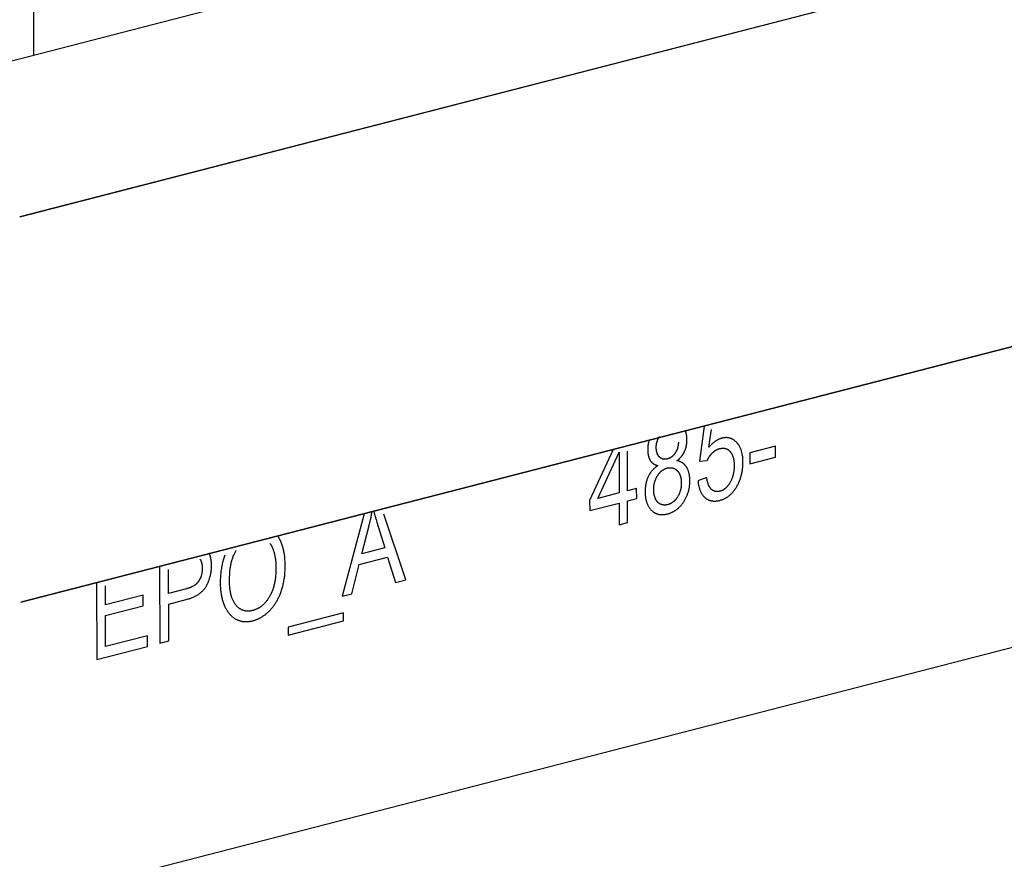
# Model space of a CAD drawing. Units: millimetres. Extents: x 1336 to 4720, y -716 to 1677.
# Drawn here: x 4174 to 4194, y 990 to 1007 of the extents above; entities that cross this region are included whole.
import ezdxf

# ---------------------------------------------------------------- set-up
doc = ezdxf.new("R2010")
doc.units = ezdxf.units.MM
doc.header["$LTSCALE"] = 23.1
doc.layers.get('0').update_dxf_attribs({"linetype": 'CONTINUOUS'})

msp = doc.modelspace()

# ---------------------------------------------------------------- linework, layer by layer
at = {"linetype": 'Continuous'}
for p, q in [((4164.679, 1003.359), (4271.027, 1030.779)), ((4113.586, 973.231), (4331.112, 1029.315)), ((4219.259, 1014.251), (4174.231, 1002.641)), ((4219.259, 1014.248), (4174.231, 1002.639)), ((4174.514, 1005.895), (4174.512, 1006.804)), ((4219.279, 1006.515), (4174.251, 994.905)), ((4219.28, 1006.513), (4174.252, 994.903)), ((4187.968, 998.442), (4187.873, 997.736)), ((4188.065, 998.017), (4188.115, 998.372)), ((4186.143, 997.971), (4185.67, 996.948)), ((4186.429, 997.144), (4186.427, 997.936)), ((4189.399, 998.04), (4188.884, 997.907)), ((4189.399, 997.815), (4189.399, 998.04)), ((4185.835, 996.991), (4186.259, 997.921)), ((4186.259, 997.921), (4186.262, 997.101)), ((4187.873, 997.736), (4188.03, 997.749)), ((4188.884, 997.907), (4188.885, 997.683)), ((4188.885, 997.683), (4189.399, 997.815)), ((4188.02, 997.41), (4187.844, 997.345)), ((4186.613, 997.191), (4186.429, 997.144)), ((4186.614, 996.987), (4186.613, 997.191)), ((4185.67, 996.948), (4185.671, 996.744)), ((4186.262, 997.101), (4185.835, 996.991)), ((4186.43, 996.939), (4186.614, 996.987)), ((4185.671, 996.744), (4186.262, 996.896)), ((4186.262, 996.896), (4186.263, 996.461)), ((4186.431, 996.504), (4186.43, 996.939)), ((4181.143, 996.682), (4180.703, 995.027)), ((4181.281, 996.609), (4181.285, 996.632)), ((4181.285, 996.632), (4181.289, 996.655)), ((4181.289, 996.655), (4181.294, 996.678)), ((4181.294, 996.678), (4181.298, 996.7)), ((4181.298, 996.7), (4181.302, 996.723)), ((4181.343, 996.703), (4181.349, 996.683)), ((4181.349, 996.683), (4181.354, 996.663)), ((4181.354, 996.663), (4181.363, 996.631)), ((4181.363, 996.631), (4181.372, 996.599)), ((4181.372, 996.599), (4181.382, 996.566)), ((4181.382, 996.566), (4181.397, 996.515)), ((4181.98, 995.356), (4181.536, 996.675)), ((4181.095, 995.875), (4181.243, 996.447)), ((4181.397, 996.515), (4181.557, 995.995)), ((4186.263, 996.461), (4186.431, 996.504)), ((4181.557, 995.995), (4181.095, 995.875)), ((4181.043, 995.666), (4181.614, 995.813)), ((4181.614, 995.813), (4181.774, 995.303)), ((4177.037, 995.624), (4177.041, 994.083)), ((4177.219, 995.083), (4177.218, 995.562)), ((4180.895, 995.077), (4181.043, 995.666)), ((4175.77, 995.297), (4175.774, 993.756)), ((4175.952, 994.85), (4175.951, 995.235)), ((4177.574, 995.175), (4177.219, 995.083)), ((4181.774, 995.303), (4181.98, 995.356)), ((4176.706, 995.044), (4175.952, 994.85)), ((4176.707, 994.831), (4176.706, 995.044)), ((4180.703, 995.027), (4180.895, 995.077)), ((4175.953, 994.636), (4176.707, 994.831)), ((4177.22, 994.869), (4177.573, 994.96)), ((4177.222, 994.13), (4177.22, 994.869)), ((4175.954, 994.018), (4175.953, 994.636)), ((4180.729, 994.69), (4179.619, 994.404)), ((4180.729, 994.529), (4180.729, 994.69)), ((4179.619, 994.243), (4180.729, 994.529)), ((4179.619, 994.404), (4179.619, 994.243)), ((4176.791, 994.233), (4175.954, 994.018)), ((4176.792, 994.019), (4176.791, 994.233)), ((4175.774, 993.756), (4176.792, 994.019)), ((4177.041, 994.083), (4177.222, 994.13))]:
    msp.add_line(p, q, dxfattribs=at)
for points in [[(4187.623, 998.163), (4187.623, 998.172), (4187.623, 998.182), (4187.623, 998.192), (4187.622, 998.201), (4187.622, 998.211), (4187.621, 998.22), (4187.62, 998.229), (4187.619, 998.239), (4187.618, 998.247), (4187.616, 998.256), (4187.615, 998.265), (4187.613, 998.274), (4187.612, 998.282), (4187.61, 998.29), (4187.608, 998.299), (4187.606, 998.307), (4187.603, 998.315), (4187.601, 998.322), (4187.599, 998.33), (4187.596, 998.338), (4187.593, 998.345)], [(4186.862, 998.157), (4186.86, 998.148), (4186.857, 998.139), (4186.855, 998.13), (4186.853, 998.122), (4186.851, 998.113), (4186.849, 998.104), (4186.847, 998.095), (4186.845, 998.085), (4186.844, 998.076), (4186.842, 998.067), (4186.841, 998.058), (4186.84, 998.048), (4186.839, 998.039), (4186.838, 998.029), (4186.837, 998.02), (4186.837, 998.01), (4186.836, 998), (4186.836, 997.99), (4186.836, 997.98), (4186.835, 997.97), (4186.835, 997.966)], [(4187.007, 998.018), (4187.007, 998.023), (4187.007, 998.031), (4187.007, 998.039), (4187.008, 998.047), (4187.008, 998.055), (4187.009, 998.062), (4187.01, 998.07), (4187.011, 998.077), (4187.012, 998.085), (4187.013, 998.092), (4187.015, 998.1), (4187.016, 998.107), (4187.018, 998.114), (4187.02, 998.121), (4187.022, 998.128), (4187.024, 998.135), (4187.027, 998.142), (4187.029, 998.149), (4187.032, 998.156), (4187.034, 998.163), (4187.037, 998.17), (4187.04, 998.177), (4187.043, 998.184), (4187.045, 998.187), (4187.046, 998.19), (4187.05, 998.197), (4187.053, 998.204), (4187.057, 998.21), (4187.061, 998.217), (4187.065, 998.224), (4187.069, 998.23)], [(4187.574, 997.929), (4187.577, 997.937), (4187.581, 997.945), (4187.584, 997.953), (4187.588, 997.962), (4187.591, 997.97), (4187.594, 997.978), (4187.597, 997.987), (4187.599, 997.995), (4187.602, 998.004), (4187.604, 998.013), (4187.607, 998.022), (4187.609, 998.031), (4187.611, 998.04), (4187.613, 998.049), (4187.614, 998.058), (4187.616, 998.067), (4187.617, 998.077), (4187.619, 998.086), (4187.62, 998.096), (4187.621, 998.106), (4187.622, 998.116), (4187.622, 998.126), (4187.623, 998.136), (4187.623, 998.146), (4187.623, 998.156), (4187.623, 998.163)], [(4188.322, 998.198), (4188.314, 998.196), (4188.305, 998.193), (4188.296, 998.19), (4188.288, 998.187), (4188.279, 998.184), (4188.271, 998.18), (4188.262, 998.177), (4188.254, 998.173), (4188.245, 998.169), (4188.237, 998.164), (4188.228, 998.159), (4188.22, 998.155), (4188.212, 998.149), (4188.203, 998.144), (4188.195, 998.138), (4188.186, 998.132), (4188.178, 998.126), (4188.169, 998.12), (4188.161, 998.113), (4188.152, 998.106), (4188.144, 998.099), (4188.135, 998.091), (4188.127, 998.083), (4188.118, 998.075), (4188.11, 998.066), (4188.101, 998.058), (4188.092, 998.048), (4188.084, 998.039), (4188.075, 998.029), (4188.066, 998.019), (4188.065, 998.017)], [(4188.624, 998.11), (4188.623, 998.111), (4188.615, 998.119), (4188.608, 998.127), (4188.6, 998.134), (4188.592, 998.141), (4188.584, 998.148), (4188.576, 998.154), (4188.568, 998.16), (4188.56, 998.165), (4188.552, 998.17), (4188.543, 998.175), (4188.535, 998.18), (4188.527, 998.184), (4188.518, 998.188), (4188.51, 998.191), (4188.501, 998.194), (4188.493, 998.197), (4188.484, 998.2), (4188.475, 998.202), (4188.466, 998.204), (4188.458, 998.206), (4188.449, 998.207), (4188.439, 998.208), (4188.435, 998.209), (4188.43, 998.209), (4188.421, 998.21), (4188.412, 998.21), (4188.402, 998.21), (4188.393, 998.209), (4188.383, 998.209), (4188.373, 998.208), (4188.363, 998.206), (4188.353, 998.205), (4188.343, 998.203), (4188.333, 998.201), (4188.322, 998.198)], [(4186.835, 997.966), (4186.836, 997.96), (4186.836, 997.949), (4186.836, 997.939), (4186.837, 997.929), (4186.837, 997.919), (4186.838, 997.909), (4186.839, 997.899), (4186.84, 997.89), (4186.842, 997.881), (4186.843, 997.872), (4186.845, 997.863), (4186.847, 997.854), (4186.849, 997.846), (4186.851, 997.838), (4186.853, 997.83), (4186.855, 997.822), (4186.858, 997.814), (4186.86, 997.807), (4186.863, 997.799), (4186.866, 997.792), (4186.869, 997.785), (4186.872, 997.778), (4186.875, 997.772), (4186.879, 997.765), (4186.882, 997.759), (4186.886, 997.753)], [(4187.069, 997.823), (4187.065, 997.827), (4187.061, 997.832), (4187.057, 997.836), (4187.054, 997.841), (4187.05, 997.846), (4187.047, 997.851), (4187.044, 997.856), (4187.041, 997.862), (4187.038, 997.867), (4187.035, 997.873), (4187.032, 997.879), (4187.029, 997.885), (4187.027, 997.891), (4187.025, 997.897), (4187.022, 997.904), (4187.02, 997.91), (4187.019, 997.917), (4187.017, 997.924), (4187.015, 997.931), (4187.014, 997.939), (4187.012, 997.946), (4187.011, 997.954), (4187.01, 997.962), (4187.009, 997.97), (4187.008, 997.978), (4187.008, 997.987), (4187.007, 997.996), (4187.007, 998.005), (4187.007, 998.014), (4187.007, 998.018)], [(4187.451, 998.12), (4187.451, 998.117), (4187.451, 998.109), (4187.451, 998.101), (4187.45, 998.093), (4187.45, 998.085), (4187.449, 998.077), (4187.448, 998.069), (4187.447, 998.061), (4187.446, 998.054), (4187.445, 998.046), (4187.443, 998.038), (4187.442, 998.031), (4187.44, 998.023), (4187.438, 998.016), (4187.436, 998.009), (4187.434, 998.002), (4187.432, 997.994), (4187.43, 997.987), (4187.427, 997.98), (4187.424, 997.973), (4187.422, 997.966), (4187.419, 997.959), (4187.415, 997.952), (4187.412, 997.945), (4187.409, 997.938), (4187.405, 997.931), (4187.402, 997.925), (4187.398, 997.918), (4187.394, 997.911), (4187.389, 997.904)], [(4188.132, 997.902), (4188.136, 997.906), (4188.141, 997.911), (4188.146, 997.915), (4188.151, 997.92), (4188.156, 997.924), (4188.161, 997.928), (4188.166, 997.932), (4188.171, 997.936), (4188.176, 997.94), (4188.181, 997.944), (4188.186, 997.947), (4188.191, 997.95), (4188.196, 997.954), (4188.201, 997.957), (4188.207, 997.96), (4188.212, 997.963), (4188.217, 997.966), (4188.223, 997.969), (4188.228, 997.971), (4188.233, 997.974), (4188.239, 997.976), (4188.244, 997.978), (4188.25, 997.98), (4188.256, 997.982), (4188.261, 997.984), (4188.267, 997.986), (4188.272, 997.988), (4188.278, 997.989)], [(4188.278, 997.989), (4188.286, 997.991), (4188.293, 997.993), (4188.301, 997.994), (4188.308, 997.995), (4188.315, 997.996), (4188.322, 997.997), (4188.329, 997.998), (4188.336, 997.998), (4188.343, 997.998), (4188.35, 997.998), (4188.356, 997.998), (4188.363, 997.998), (4188.369, 997.997), (4188.376, 997.996), (4188.382, 997.995), (4188.385, 997.994), (4188.388, 997.994), (4188.394, 997.992), (4188.4, 997.991), (4188.406, 997.989), (4188.412, 997.987), (4188.418, 997.984), (4188.423, 997.982), (4188.429, 997.979), (4188.434, 997.976), (4188.44, 997.973), (4188.445, 997.97), (4188.451, 997.966), (4188.456, 997.962), (4188.461, 997.958), (4188.467, 997.954), (4188.472, 997.95), (4188.477, 997.945), (4188.482, 997.94), (4188.487, 997.935), (4188.488, 997.933)], [(4188.488, 997.933), (4188.494, 997.927), (4188.499, 997.921), (4188.504, 997.914), (4188.508, 997.907), (4188.513, 997.9), (4188.517, 997.893), (4188.522, 997.886), (4188.526, 997.878), (4188.53, 997.87), (4188.534, 997.862), (4188.537, 997.854), (4188.541, 997.845), (4188.544, 997.836), (4188.547, 997.827), (4188.55, 997.817), (4188.552, 997.808), (4188.555, 997.798), (4188.557, 997.787), (4188.56, 997.776), (4188.562, 997.765), (4188.563, 997.754), (4188.565, 997.742), (4188.566, 997.73), (4188.568, 997.718), (4188.569, 997.705), (4188.569, 997.692), (4188.57, 997.679), (4188.57, 997.665), (4188.57, 997.653)], [(4188.748, 997.718), (4188.748, 997.722), (4188.748, 997.74), (4188.747, 997.759), (4188.746, 997.776), (4188.745, 997.794), (4188.744, 997.811), (4188.742, 997.827), (4188.74, 997.843), (4188.737, 997.859), (4188.734, 997.874), (4188.731, 997.889), (4188.728, 997.904), (4188.725, 997.918), (4188.721, 997.932), (4188.717, 997.945), (4188.712, 997.959), (4188.708, 997.971), (4188.703, 997.984), (4188.698, 997.996), (4188.692, 998.008), (4188.687, 998.02), (4188.681, 998.031), (4188.675, 998.042), (4188.668, 998.052), (4188.661, 998.063), (4188.655, 998.073), (4188.647, 998.083), (4188.64, 998.092), (4188.636, 998.097), (4188.632, 998.101), (4188.624, 998.11)], [(4186.886, 997.753), (4186.89, 997.747), (4186.894, 997.742), (4186.897, 997.736), (4186.901, 997.731), (4186.906, 997.726), (4186.91, 997.721), (4186.914, 997.716), (4186.919, 997.712), (4186.923, 997.707), (4186.928, 997.703), (4186.933, 997.699), (4186.938, 997.695), (4186.943, 997.691), (4186.949, 997.687), (4186.954, 997.683), (4186.96, 997.68), (4186.965, 997.676), (4186.971, 997.673), (4186.977, 997.67), (4186.983, 997.667), (4186.99, 997.664), (4186.996, 997.662), (4187.003, 997.659), (4187.01, 997.657), (4187.017, 997.654), (4187.024, 997.652), (4187.031, 997.65), (4187.039, 997.649), (4187.041, 997.648)], [(4187.232, 997.783), (4187.226, 997.781), (4187.22, 997.78), (4187.214, 997.779), (4187.208, 997.778), (4187.202, 997.777), (4187.197, 997.776), (4187.191, 997.776), (4187.186, 997.776), (4187.181, 997.775), (4187.175, 997.775), (4187.17, 997.776), (4187.165, 997.776), (4187.16, 997.776), (4187.155, 997.777), (4187.15, 997.778), (4187.145, 997.779), (4187.141, 997.78), (4187.138, 997.78), (4187.136, 997.781), (4187.131, 997.782), (4187.127, 997.784), (4187.122, 997.786), (4187.118, 997.788), (4187.114, 997.79), (4187.109, 997.792), (4187.105, 997.794), (4187.101, 997.796), (4187.097, 997.799), (4187.093, 997.802), (4187.089, 997.805), (4187.085, 997.808), (4187.081, 997.811), (4187.077, 997.815), (4187.073, 997.819), (4187.069, 997.823)], [(4187.389, 997.904), (4187.386, 997.898), (4187.382, 997.893), (4187.378, 997.887), (4187.375, 997.882), (4187.371, 997.877), (4187.367, 997.872), (4187.363, 997.867), (4187.359, 997.862), (4187.355, 997.858), (4187.351, 997.853), (4187.346, 997.849), (4187.342, 997.845), (4187.338, 997.841), (4187.334, 997.837), (4187.331, 997.835), (4187.329, 997.833), (4187.325, 997.829), (4187.32, 997.826), (4187.316, 997.822), (4187.311, 997.819), (4187.306, 997.816), (4187.301, 997.813), (4187.297, 997.81), (4187.292, 997.807), (4187.287, 997.804), (4187.282, 997.802), (4187.277, 997.799), (4187.271, 997.797), (4187.266, 997.794), (4187.261, 997.792), (4187.255, 997.79), (4187.249, 997.788), (4187.244, 997.786), (4187.238, 997.785), (4187.232, 997.783), (4187.232, 997.783)], [(4187.423, 997.747), (4187.43, 997.751), (4187.437, 997.757), (4187.444, 997.763), (4187.451, 997.769), (4187.457, 997.774), (4187.464, 997.78), (4187.47, 997.786), (4187.477, 997.793), (4187.483, 997.799), (4187.489, 997.805), (4187.495, 997.811), (4187.5, 997.818), (4187.506, 997.824), (4187.511, 997.831), (4187.517, 997.837), (4187.522, 997.844), (4187.527, 997.851), (4187.532, 997.857), (4187.536, 997.864), (4187.541, 997.871), (4187.546, 997.878), (4187.55, 997.885), (4187.554, 997.892), (4187.558, 997.9), (4187.562, 997.907), (4187.566, 997.914), (4187.57, 997.922), (4187.574, 997.929)], [(4187.614, 997.619), (4187.61, 997.627), (4187.605, 997.633), (4187.6, 997.64), (4187.595, 997.647), (4187.59, 997.653), (4187.585, 997.659), (4187.579, 997.665), (4187.574, 997.671), (4187.568, 997.676), (4187.562, 997.681), (4187.556, 997.687), (4187.55, 997.692), (4187.544, 997.696), (4187.538, 997.701), (4187.531, 997.705), (4187.524, 997.709), (4187.517, 997.713), (4187.51, 997.717), (4187.503, 997.721), (4187.496, 997.724), (4187.489, 997.727), (4187.481, 997.73), (4187.473, 997.733), (4187.465, 997.736), (4187.457, 997.739), (4187.449, 997.741), (4187.44, 997.743), (4187.431, 997.745), (4187.423, 997.747)], [(4188.03, 997.749), (4188.033, 997.756), (4188.036, 997.763), (4188.039, 997.77), (4188.042, 997.776), (4188.046, 997.783), (4188.049, 997.789), (4188.053, 997.796), (4188.054, 997.799), (4188.056, 997.802), (4188.06, 997.809), (4188.064, 997.815), (4188.067, 997.821), (4188.071, 997.827), (4188.075, 997.833), (4188.079, 997.839), (4188.084, 997.845), (4188.088, 997.851), (4188.092, 997.857), (4188.097, 997.863), (4188.102, 997.868), (4188.106, 997.874), (4188.111, 997.88), (4188.116, 997.885), (4188.121, 997.891), (4188.126, 997.896), (4188.131, 997.901), (4188.132, 997.902)], [(4187.041, 997.648), (4187.04, 997.647), (4187.032, 997.642), (4187.023, 997.637), (4187.015, 997.631), (4187.007, 997.625), (4187, 997.62), (4186.992, 997.614), (4186.985, 997.608), (4186.977, 997.602), (4186.97, 997.595), (4186.963, 997.589), (4186.956, 997.583), (4186.949, 997.576), (4186.943, 997.569), (4186.936, 997.563), (4186.93, 997.556), (4186.924, 997.548), (4186.917, 997.541), (4186.911, 997.534), (4186.906, 997.526), (4186.9, 997.519), (4186.894, 997.511), (4186.889, 997.503), (4186.883, 997.495), (4186.878, 997.487), (4186.873, 997.479), (4186.868, 997.47), (4186.863, 997.462), (4186.858, 997.453), (4186.854, 997.444), (4186.849, 997.435)], [(4187.031, 997.444), (4187.032, 997.445), (4187.037, 997.453), (4187.042, 997.46), (4187.046, 997.467), (4187.051, 997.474), (4187.056, 997.481), (4187.061, 997.487), (4187.067, 997.493), (4187.072, 997.499), (4187.077, 997.505), (4187.082, 997.511), (4187.087, 997.517), (4187.093, 997.522), (4187.098, 997.527), (4187.104, 997.532), (4187.109, 997.537), (4187.115, 997.542), (4187.12, 997.546), (4187.126, 997.55), (4187.132, 997.555), (4187.135, 997.557), (4187.138, 997.559), (4187.143, 997.563), (4187.149, 997.566), (4187.155, 997.57), (4187.162, 997.573), (4187.168, 997.577), (4187.174, 997.58), (4187.18, 997.583), (4187.187, 997.585), (4187.193, 997.588), (4187.2, 997.591), (4187.207, 997.593), (4187.213, 997.595), (4187.22, 997.597), (4187.227, 997.599)], [(4187.227, 997.599), (4187.234, 997.601), (4187.241, 997.602), (4187.248, 997.604), (4187.255, 997.605), (4187.262, 997.606), (4187.269, 997.606), (4187.275, 997.607), (4187.282, 997.607), (4187.288, 997.607), (4187.294, 997.607), (4187.301, 997.607), (4187.307, 997.607), (4187.313, 997.606), (4187.319, 997.605), (4187.325, 997.604), (4187.331, 997.603), (4187.337, 997.601), (4187.343, 997.599), (4187.348, 997.598), (4187.354, 997.596), (4187.36, 997.593), (4187.366, 997.591), (4187.371, 997.588), (4187.377, 997.585), (4187.382, 997.582), (4187.388, 997.579), (4187.393, 997.575), (4187.398, 997.572), (4187.404, 997.568), (4187.409, 997.563), (4187.414, 997.559), (4187.419, 997.554), (4187.424, 997.549), (4187.428, 997.545)], [(4187.428, 997.545), (4187.434, 997.54), (4187.439, 997.534), (4187.444, 997.528), (4187.448, 997.522), (4187.453, 997.515), (4187.457, 997.509), (4187.462, 997.502), (4187.466, 997.495), (4187.47, 997.488), (4187.473, 997.481), (4187.477, 997.474), (4187.48, 997.466), (4187.483, 997.458), (4187.486, 997.451), (4187.489, 997.442), (4187.492, 997.434), (4187.494, 997.426), (4187.497, 997.417), (4187.499, 997.408), (4187.501, 997.399), (4187.503, 997.389), (4187.504, 997.38), (4187.506, 997.37), (4187.507, 997.36), (4187.508, 997.35), (4187.509, 997.339), (4187.509, 997.329), (4187.51, 997.318), (4187.51, 997.306), (4187.51, 997.3)], [(4187.681, 997.346), (4187.681, 997.355), (4187.681, 997.368), (4187.681, 997.382), (4187.68, 997.394), (4187.679, 997.407), (4187.678, 997.419), (4187.676, 997.431), (4187.675, 997.443), (4187.673, 997.455), (4187.671, 997.466), (4187.669, 997.477), (4187.667, 997.488), (4187.664, 997.499), (4187.661, 997.509), (4187.659, 997.52), (4187.655, 997.53), (4187.652, 997.54), (4187.649, 997.549), (4187.645, 997.559), (4187.641, 997.568), (4187.637, 997.577), (4187.633, 997.586), (4187.629, 997.594), (4187.624, 997.603), (4187.619, 997.611), (4187.614, 997.619)], [(4188.57, 997.653), (4188.57, 997.65), (4188.57, 997.634), (4188.57, 997.619), (4188.569, 997.605), (4188.569, 997.59), (4188.567, 997.576), (4188.566, 997.562), (4188.565, 997.548), (4188.563, 997.535), (4188.561, 997.521), (4188.559, 997.508), (4188.556, 997.496), (4188.554, 997.483), (4188.551, 997.471), (4188.548, 997.458), (4188.545, 997.447), (4188.542, 997.435), (4188.538, 997.423), (4188.535, 997.412), (4188.531, 997.401), (4188.527, 997.39), (4188.522, 997.379), (4188.518, 997.368), (4188.513, 997.358), (4188.509, 997.348), (4188.504, 997.338), (4188.499, 997.328), (4188.493, 997.318), (4188.488, 997.308)], [(4188.642, 997.263), (4188.649, 997.279), (4188.657, 997.294), (4188.664, 997.309), (4188.671, 997.325), (4188.677, 997.341), (4188.683, 997.356), (4188.689, 997.372), (4188.695, 997.388), (4188.7, 997.405), (4188.706, 997.421), (4188.71, 997.437), (4188.715, 997.454), (4188.719, 997.471), (4188.723, 997.488), (4188.727, 997.505), (4188.73, 997.522), (4188.733, 997.539), (4188.736, 997.557), (4188.739, 997.574), (4188.741, 997.592), (4188.743, 997.61), (4188.745, 997.629), (4188.746, 997.647), (4188.747, 997.666), (4188.748, 997.684), (4188.748, 997.703), (4188.748, 997.718)], [(4186.849, 997.435), (4186.844, 997.425), (4186.84, 997.415), (4186.835, 997.404), (4186.831, 997.394), (4186.827, 997.383), (4186.823, 997.373), (4186.819, 997.362), (4186.816, 997.351), (4186.812, 997.34), (4186.809, 997.328), (4186.806, 997.317), (4186.803, 997.305), (4186.8, 997.293), (4186.798, 997.281), (4186.795, 997.269), (4186.793, 997.257), (4186.791, 997.244), (4186.79, 997.231), (4186.788, 997.218), (4186.787, 997.205), (4186.785, 997.192), (4186.784, 997.178), (4186.784, 997.164), (4186.783, 997.15), (4186.783, 997.136), (4186.783, 997.122), (4186.783, 997.121)], [(4186.955, 997.164), (4186.955, 997.167), (4186.955, 997.179), (4186.955, 997.19), (4186.956, 997.201), (4186.957, 997.212), (4186.958, 997.222), (4186.959, 997.233), (4186.96, 997.243), (4186.961, 997.254), (4186.963, 997.264), (4186.965, 997.274), (4186.967, 997.284), (4186.969, 997.293), (4186.971, 997.303), (4186.974, 997.313), (4186.976, 997.322), (4186.979, 997.331), (4186.982, 997.341), (4186.985, 997.35), (4186.989, 997.359), (4186.992, 997.368), (4186.996, 997.377), (4187, 997.385), (4187.004, 997.394), (4187.008, 997.403), (4187.012, 997.411), (4187.017, 997.42), (4187.019, 997.424), (4187.021, 997.428), (4187.026, 997.436), (4187.031, 997.444)], [(4187.559, 996.923), (4187.567, 996.935), (4187.575, 996.948), (4187.582, 996.961), (4187.589, 996.974), (4187.596, 996.987), (4187.603, 997), (4187.609, 997.014), (4187.615, 997.027), (4187.621, 997.04), (4187.624, 997.047), (4187.627, 997.054), (4187.632, 997.068), (4187.637, 997.081), (4187.642, 997.095), (4187.647, 997.109), (4187.651, 997.123), (4187.655, 997.137), (4187.658, 997.152), (4187.662, 997.166), (4187.665, 997.181), (4187.668, 997.195), (4187.671, 997.21), (4187.673, 997.225), (4187.675, 997.241), (4187.677, 997.256), (4187.678, 997.271), (4187.679, 997.287), (4187.68, 997.303), (4187.681, 997.319), (4187.681, 997.335), (4187.681, 997.346)], [(4187.844, 997.345), (4187.845, 997.331), (4187.847, 997.315), (4187.849, 997.299), (4187.851, 997.284), (4187.854, 997.269), (4187.856, 997.254), (4187.859, 997.24), (4187.862, 997.226), (4187.866, 997.213), (4187.869, 997.2), (4187.873, 997.187), (4187.877, 997.174), (4187.881, 997.162), (4187.886, 997.151), (4187.89, 997.139), (4187.895, 997.128), (4187.901, 997.117), (4187.906, 997.107), (4187.911, 997.097), (4187.917, 997.087), (4187.923, 997.077), (4187.929, 997.068), (4187.936, 997.059), (4187.942, 997.05), (4187.949, 997.042), (4187.956, 997.034), (4187.964, 997.026), (4187.967, 997.022), (4187.971, 997.018), (4187.979, 997.011)], [(4188.111, 997.175), (4188.106, 997.18), (4188.102, 997.185), (4188.097, 997.19), (4188.093, 997.195), (4188.089, 997.201), (4188.084, 997.207), (4188.08, 997.213), (4188.076, 997.219), (4188.072, 997.226), (4188.069, 997.233), (4188.065, 997.24), (4188.061, 997.248), (4188.058, 997.256), (4188.054, 997.264), (4188.051, 997.273), (4188.048, 997.282), (4188.045, 997.291), (4188.042, 997.301), (4188.039, 997.311), (4188.036, 997.321), (4188.033, 997.332), (4188.031, 997.343), (4188.029, 997.355), (4188.026, 997.367), (4188.024, 997.38), (4188.022, 997.393), (4188.021, 997.406), (4188.02, 997.41)], [(4186.989, 996.988), (4186.986, 996.995), (4186.983, 997.002), (4186.98, 997.01), (4186.978, 997.017), (4186.975, 997.025), (4186.973, 997.033), (4186.971, 997.04), (4186.969, 997.048), (4186.967, 997.056), (4186.965, 997.064), (4186.964, 997.072), (4186.962, 997.08), (4186.961, 997.088), (4186.96, 997.092), (4186.96, 997.096), (4186.958, 997.104), (4186.958, 997.113), (4186.957, 997.121), (4186.956, 997.129), (4186.956, 997.138), (4186.955, 997.147), (4186.955, 997.155), (4186.955, 997.164)], [(4187.51, 997.3), (4187.51, 997.296), (4187.51, 997.284), (4187.51, 997.273), (4187.509, 997.262), (4187.508, 997.251), (4187.508, 997.24), (4187.506, 997.229), (4187.505, 997.219), (4187.504, 997.209), (4187.502, 997.199), (4187.5, 997.188), (4187.498, 997.179), (4187.496, 997.169), (4187.494, 997.159), (4187.491, 997.149), (4187.488, 997.14), (4187.486, 997.131), (4187.483, 997.121), (4187.479, 997.112), (4187.476, 997.103), (4187.472, 997.094), (4187.469, 997.086), (4187.465, 997.077), (4187.461, 997.068), (4187.457, 997.06), (4187.452, 997.051), (4187.448, 997.043), (4187.443, 997.034), (4187.438, 997.026), (4187.433, 997.018)], [(4188.283, 997.134), (4188.277, 997.133), (4188.271, 997.131), (4188.265, 997.13), (4188.259, 997.129), (4188.253, 997.129), (4188.248, 997.128), (4188.242, 997.127), (4188.236, 997.127), (4188.231, 997.127), (4188.225, 997.127), (4188.22, 997.127), (4188.214, 997.128), (4188.209, 997.128), (4188.204, 997.129), (4188.198, 997.13), (4188.193, 997.131), (4188.188, 997.132), (4188.183, 997.133), (4188.178, 997.135), (4188.173, 997.137), (4188.168, 997.139), (4188.163, 997.141), (4188.158, 997.143), (4188.153, 997.145), (4188.148, 997.148), (4188.144, 997.151), (4188.139, 997.154), (4188.134, 997.157), (4188.129, 997.16), (4188.125, 997.164), (4188.12, 997.167), (4188.116, 997.171), (4188.111, 997.175), (4188.111, 997.175)], [(4188.488, 997.308), (4188.483, 997.301), (4188.478, 997.292), (4188.473, 997.284), (4188.468, 997.276), (4188.463, 997.269), (4188.457, 997.261), (4188.452, 997.254), (4188.447, 997.247), (4188.441, 997.241), (4188.436, 997.234), (4188.43, 997.228), (4188.425, 997.222), (4188.419, 997.216), (4188.414, 997.21), (4188.408, 997.205), (4188.402, 997.2), (4188.396, 997.195), (4188.391, 997.19), (4188.385, 997.185), (4188.379, 997.181), (4188.373, 997.176), (4188.367, 997.172), (4188.364, 997.17), (4188.361, 997.168), (4188.355, 997.164), (4188.349, 997.161), (4188.342, 997.157), (4188.336, 997.154), (4188.33, 997.151), (4188.323, 997.148), (4188.317, 997.145), (4188.31, 997.143), (4188.304, 997.14), (4188.297, 997.138), (4188.29, 997.136), (4188.283, 997.134)], [(4188.284, 996.951), (4188.296, 996.954), (4188.309, 996.958), (4188.321, 996.962), (4188.333, 996.966), (4188.345, 996.971), (4188.357, 996.976), (4188.368, 996.981), (4188.379, 996.986), (4188.391, 996.992), (4188.402, 996.998), (4188.412, 997.004), (4188.423, 997.011), (4188.433, 997.017), (4188.444, 997.024), (4188.454, 997.032), (4188.459, 997.036), (4188.464, 997.039), (4188.474, 997.047), (4188.484, 997.056), (4188.493, 997.064), (4188.503, 997.073), (4188.512, 997.082), (4188.522, 997.091), (4188.531, 997.101), (4188.54, 997.111), (4188.549, 997.122), (4188.558, 997.132), (4188.566, 997.143), (4188.575, 997.155), (4188.583, 997.167), (4188.592, 997.179), (4188.6, 997.191), (4188.608, 997.204), (4188.616, 997.217), (4188.624, 997.231), (4188.632, 997.245), (4188.64, 997.26), (4188.642, 997.263)], [(4186.783, 997.121), (4186.783, 997.11), (4186.783, 997.094), (4186.784, 997.078), (4186.785, 997.062), (4186.786, 997.046), (4186.788, 997.031), (4186.79, 997.016), (4186.792, 997.002), (4186.794, 996.988), (4186.797, 996.974), (4186.8, 996.96), (4186.803, 996.947), (4186.807, 996.934), (4186.811, 996.922), (4186.815, 996.909), (4186.819, 996.897), (4186.823, 996.885), (4186.828, 996.874), (4186.833, 996.862), (4186.839, 996.851), (4186.844, 996.841), (4186.85, 996.83), (4186.856, 996.82), (4186.863, 996.81), (4186.87, 996.8), (4186.877, 996.79), (4186.884, 996.781), (4186.891, 996.772), (4186.899, 996.763), (4186.907, 996.754)], [(4187.091, 996.875), (4187.086, 996.877), (4187.081, 996.88), (4187.077, 996.882), (4187.072, 996.885), (4187.068, 996.888), (4187.063, 996.891), (4187.059, 996.894), (4187.055, 996.897), (4187.051, 996.901), (4187.047, 996.904), (4187.043, 996.908), (4187.039, 996.911), (4187.035, 996.915), (4187.031, 996.919), (4187.027, 996.924), (4187.024, 996.928), (4187.02, 996.932), (4187.017, 996.937), (4187.014, 996.942), (4187.01, 996.947), (4187.007, 996.952), (4187.004, 996.957), (4187.001, 996.962), (4186.998, 996.968), (4186.995, 996.973), (4186.993, 996.979), (4186.99, 996.985), (4186.989, 996.988)], [(4187.433, 997.018), (4187.428, 997.01), (4187.423, 997.003), (4187.419, 996.996), (4187.414, 996.989), (4187.409, 996.983), (4187.404, 996.976), (4187.399, 996.97), (4187.393, 996.964), (4187.388, 996.958), (4187.383, 996.953), (4187.378, 996.947), (4187.372, 996.942), (4187.367, 996.937), (4187.361, 996.932), (4187.356, 996.927), (4187.35, 996.922), (4187.345, 996.918), (4187.339, 996.913), (4187.333, 996.909), (4187.327, 996.905), (4187.321, 996.901), (4187.315, 996.897), (4187.309, 996.894), (4187.303, 996.89), (4187.296, 996.887), (4187.29, 996.884), (4187.283, 996.881), (4187.277, 996.878), (4187.27, 996.875), (4187.263, 996.873), (4187.256, 996.87), (4187.249, 996.868), (4187.242, 996.866), (4187.235, 996.864), (4187.235, 996.864)], [(4187.979, 997.011), (4187.986, 997.004), (4187.994, 996.998), (4188.001, 996.992), (4188.009, 996.987), (4188.017, 996.981), (4188.024, 996.976), (4188.032, 996.972), (4188.04, 996.967), (4188.048, 996.963), (4188.057, 996.959), (4188.065, 996.956), (4188.074, 996.953), (4188.082, 996.95), (4188.091, 996.947), (4188.1, 996.945), (4188.109, 996.943), (4188.118, 996.941), (4188.127, 996.939), (4188.137, 996.938), (4188.146, 996.937), (4188.156, 996.936), (4188.166, 996.936), (4188.176, 996.936), (4188.186, 996.936), (4188.196, 996.936), (4188.207, 996.937), (4188.217, 996.938), (4188.228, 996.94), (4188.239, 996.941), (4188.25, 996.943), (4188.262, 996.946), (4188.274, 996.948), (4188.284, 996.951)], [(4186.907, 996.754), (4186.915, 996.747), (4186.922, 996.74), (4186.93, 996.733), (4186.938, 996.727), (4186.946, 996.72), (4186.954, 996.715), (4186.962, 996.709), (4186.97, 996.704), (4186.979, 996.699), (4186.987, 996.695), (4186.996, 996.691), (4187.004, 996.687), (4187.013, 996.683), (4187.018, 996.682), (4187.022, 996.68), (4187.031, 996.677), (4187.041, 996.675), (4187.05, 996.672), (4187.06, 996.67), (4187.069, 996.669), (4187.079, 996.667), (4187.089, 996.666), (4187.099, 996.665), (4187.11, 996.665), (4187.12, 996.665), (4187.131, 996.665), (4187.142, 996.665), (4187.153, 996.666), (4187.164, 996.667), (4187.176, 996.668), (4187.187, 996.67), (4187.199, 996.672), (4187.211, 996.675), (4187.224, 996.677), (4187.234, 996.68)], [(4187.235, 996.864), (4187.229, 996.863), (4187.224, 996.861), (4187.218, 996.86), (4187.213, 996.859), (4187.207, 996.858), (4187.202, 996.858), (4187.196, 996.857), (4187.191, 996.857), (4187.186, 996.856), (4187.18, 996.856), (4187.175, 996.856), (4187.17, 996.856), (4187.165, 996.856), (4187.159, 996.857), (4187.154, 996.857), (4187.149, 996.858), (4187.144, 996.859), (4187.139, 996.86), (4187.134, 996.861), (4187.129, 996.862), (4187.124, 996.863), (4187.119, 996.865), (4187.113, 996.866), (4187.108, 996.868), (4187.103, 996.87), (4187.098, 996.872), (4187.093, 996.874), (4187.091, 996.875)], [(4187.234, 996.68), (4187.243, 996.682), (4187.255, 996.686), (4187.267, 996.69), (4187.279, 996.694), (4187.291, 996.698), (4187.302, 996.702), (4187.313, 996.707), (4187.324, 996.712), (4187.335, 996.717), (4187.346, 996.723), (4187.356, 996.728), (4187.367, 996.734), (4187.377, 996.74), (4187.387, 996.746), (4187.397, 996.753), (4187.406, 996.759), (4187.416, 996.766), (4187.425, 996.774), (4187.434, 996.781), (4187.444, 996.789), (4187.448, 996.793), (4187.453, 996.797), (4187.461, 996.805), (4187.47, 996.813), (4187.479, 996.822), (4187.487, 996.831), (4187.496, 996.84), (4187.504, 996.849), (4187.512, 996.859), (4187.52, 996.869), (4187.528, 996.879), (4187.536, 996.889), (4187.544, 996.9), (4187.551, 996.911), (4187.559, 996.923)], [(4181.243, 996.447), (4181.247, 996.464), (4181.251, 996.48), (4181.255, 996.496), (4181.259, 996.512), (4181.263, 996.528), (4181.267, 996.545), (4181.27, 996.561), (4181.274, 996.577), (4181.277, 996.593), (4181.281, 996.609)], [(4181.336, 996.732), (4181.338, 996.722), (4181.343, 996.703)], [(4179.477, 996.106), (4179.476, 996.109), (4179.472, 996.119), (4179.468, 996.128), (4179.464, 996.137), (4179.46, 996.146), (4179.455, 996.155), (4179.451, 996.164), (4179.447, 996.172), (4179.442, 996.181), (4179.437, 996.189), (4179.433, 996.197), (4179.428, 996.205), (4179.423, 996.213), (4179.418, 996.22), (4179.413, 996.228), (4179.408, 996.235)], [(4179.251, 996.086), (4179.256, 996.08), (4179.26, 996.074), (4179.264, 996.068), (4179.268, 996.062), (4179.272, 996.055), (4179.276, 996.049), (4179.28, 996.042), (4179.283, 996.035), (4179.287, 996.028), (4179.291, 996.021), (4179.294, 996.014), (4179.298, 996.006), (4179.301, 995.999), (4179.305, 995.991), (4179.308, 995.983), (4179.311, 995.975), (4179.315, 995.966), (4179.315, 995.965)], [(4179.315, 995.965), (4179.32, 995.951), (4179.325, 995.936), (4179.33, 995.921), (4179.334, 995.906), (4179.338, 995.89), (4179.342, 995.874), (4179.346, 995.858), (4179.35, 995.841), (4179.353, 995.824), (4179.356, 995.807), (4179.359, 995.789), (4179.362, 995.771), (4179.364, 995.752), (4179.366, 995.733), (4179.368, 995.713), (4179.369, 995.693), (4179.37, 995.673), (4179.371, 995.652), (4179.372, 995.631), (4179.373, 995.61), (4179.373, 995.593)], [(4179.559, 995.639), (4179.559, 995.657), (4179.558, 995.683), (4179.557, 995.708), (4179.556, 995.732), (4179.554, 995.756), (4179.553, 995.78), (4179.55, 995.803), (4179.548, 995.826), (4179.545, 995.848), (4179.542, 995.871), (4179.538, 995.892), (4179.534, 995.913), (4179.53, 995.934), (4179.525, 995.955), (4179.52, 995.975), (4179.515, 995.995), (4179.51, 996.014), (4179.504, 996.033), (4179.498, 996.052), (4179.491, 996.07), (4179.485, 996.089), (4179.477, 996.106)], [(4177.848, 995.772), (4177.852, 995.766), (4177.855, 995.761), (4177.858, 995.755), (4177.861, 995.749), (4177.864, 995.743), (4177.866, 995.737), (4177.869, 995.731), (4177.871, 995.724), (4177.874, 995.718), (4177.876, 995.711), (4177.878, 995.704), (4177.88, 995.697), (4177.882, 995.69), (4177.883, 995.683), (4177.885, 995.675), (4177.886, 995.668), (4177.887, 995.66), (4177.889, 995.652), (4177.89, 995.644), (4177.89, 995.636), (4177.891, 995.628), (4177.892, 995.619), (4177.892, 995.61), (4177.893, 995.602), (4177.893, 995.592), (4177.893, 995.588)], [(4178.066, 995.781), (4178.066, 995.781), (4178.064, 995.789), (4178.063, 995.796), (4178.061, 995.803), (4178.059, 995.81), (4178.058, 995.816), (4178.056, 995.823), (4178.054, 995.83), (4178.052, 995.836), (4178.05, 995.843), (4178.048, 995.849), (4178.046, 995.856), (4178.043, 995.862), (4178.041, 995.869), (4178.039, 995.875), (4178.036, 995.881)], [(4178.079, 995.644), (4178.079, 995.65), (4178.079, 995.659), (4178.078, 995.669), (4178.078, 995.678), (4178.078, 995.687), (4178.077, 995.696), (4178.076, 995.705), (4178.076, 995.714), (4178.075, 995.722), (4178.074, 995.731), (4178.073, 995.739), (4178.072, 995.748), (4178.07, 995.756), (4178.069, 995.764), (4178.067, 995.773), (4178.066, 995.781)], [(4178.346, 995.853), (4178.339, 995.833), (4178.332, 995.812), (4178.325, 995.791), (4178.318, 995.769), (4178.312, 995.747), (4178.306, 995.725), (4178.3, 995.702), (4178.295, 995.679), (4178.29, 995.656), (4178.285, 995.632), (4178.281, 995.608), (4178.277, 995.583), (4178.273, 995.558), (4178.269, 995.532), (4178.266, 995.506), (4178.263, 995.479), (4178.261, 995.452), (4178.259, 995.424), (4178.257, 995.396), (4178.256, 995.368), (4178.255, 995.338), (4178.255, 995.309), (4178.255, 995.282)], [(4178.441, 995.326), (4178.441, 995.359), (4178.441, 995.391), (4178.442, 995.421), (4178.444, 995.451), (4178.446, 995.48), (4178.448, 995.507), (4178.45, 995.534), (4178.453, 995.56), (4178.456, 995.586), (4178.46, 995.61), (4178.464, 995.634), (4178.468, 995.656), (4178.472, 995.679), (4178.477, 995.7), (4178.482, 995.721), (4178.487, 995.741), (4178.493, 995.76), (4178.499, 995.779), (4178.505, 995.797), (4178.511, 995.814), (4178.517, 995.831), (4178.524, 995.847), (4178.531, 995.863), (4178.538, 995.878), (4178.545, 995.893), (4178.553, 995.907), (4178.561, 995.921), (4178.569, 995.934), (4178.577, 995.947)], [(4177.893, 995.588), (4177.893, 995.584), (4177.893, 995.572), (4177.892, 995.562), (4177.892, 995.551), (4177.891, 995.54), (4177.89, 995.53), (4177.889, 995.52), (4177.888, 995.51), (4177.887, 995.5), (4177.885, 995.491), (4177.883, 995.481), (4177.882, 995.472), (4177.88, 995.463), (4177.877, 995.454), (4177.875, 995.446), (4177.873, 995.437), (4177.87, 995.429), (4177.867, 995.42), (4177.865, 995.412), (4177.862, 995.404), (4177.858, 995.396), (4177.855, 995.389), (4177.852, 995.381), (4177.848, 995.374), (4177.845, 995.366), (4177.841, 995.359), (4177.837, 995.352), (4177.833, 995.345), (4177.829, 995.338), (4177.824, 995.332), (4177.82, 995.325)], [(4177.969, 995.222), (4177.976, 995.235), (4177.983, 995.248), (4177.987, 995.255), (4177.99, 995.262), (4177.997, 995.275), (4178.003, 995.288), (4178.01, 995.302), (4178.016, 995.316), (4178.021, 995.329), (4178.027, 995.343), (4178.032, 995.357), (4178.037, 995.371), (4178.041, 995.386), (4178.046, 995.4), (4178.05, 995.415), (4178.053, 995.43), (4178.057, 995.444), (4178.06, 995.46), (4178.063, 995.475), (4178.066, 995.49), (4178.069, 995.506), (4178.071, 995.521), (4178.073, 995.537), (4178.075, 995.553), (4178.076, 995.57), (4178.077, 995.586), (4178.078, 995.603), (4178.079, 995.62), (4178.079, 995.637), (4178.079, 995.644)], [(4179.373, 995.593), (4179.373, 995.592), (4179.373, 995.564), (4179.372, 995.538), (4179.371, 995.511), (4179.37, 995.486), (4179.368, 995.461), (4179.366, 995.436), (4179.364, 995.412), (4179.361, 995.389), (4179.358, 995.366), (4179.354, 995.343), (4179.35, 995.322), (4179.346, 995.3), (4179.342, 995.279), (4179.337, 995.259), (4179.332, 995.239), (4179.327, 995.219), (4179.321, 995.2), (4179.315, 995.182), (4179.309, 995.163), (4179.303, 995.146), (4179.296, 995.128), (4179.289, 995.111), (4179.282, 995.094), (4179.275, 995.078), (4179.267, 995.062), (4179.259, 995.047), (4179.251, 995.031), (4179.242, 995.016)], [(4179.477, 995.123), (4179.484, 995.144), (4179.49, 995.165), (4179.497, 995.187), (4179.503, 995.208), (4179.509, 995.23), (4179.515, 995.252), (4179.52, 995.275), (4179.525, 995.297), (4179.529, 995.32), (4179.534, 995.343), (4179.538, 995.366), (4179.541, 995.389), (4179.545, 995.413), (4179.548, 995.437), (4179.55, 995.461), (4179.552, 995.485), (4179.554, 995.51), (4179.556, 995.535), (4179.557, 995.56), (4179.558, 995.586), (4179.559, 995.611), (4179.559, 995.638), (4179.559, 995.639)], [(4177.573, 994.96), (4177.592, 994.965), (4177.611, 994.97), (4177.629, 994.976), (4177.646, 994.982), (4177.663, 994.988), (4177.679, 994.994), (4177.694, 995), (4177.71, 995.006), (4177.724, 995.013), (4177.739, 995.02), (4177.752, 995.026), (4177.766, 995.033), (4177.779, 995.041), (4177.791, 995.048), (4177.803, 995.055), (4177.815, 995.063), (4177.826, 995.07), (4177.837, 995.078), (4177.848, 995.086), (4177.858, 995.094), (4177.868, 995.102), (4177.877, 995.111), (4177.886, 995.119), (4177.895, 995.128), (4177.904, 995.137), (4177.912, 995.146), (4177.92, 995.155), (4177.928, 995.164), (4177.936, 995.173), (4177.943, 995.183), (4177.95, 995.192), (4177.956, 995.202), (4177.963, 995.212), (4177.969, 995.222)], [(4177.82, 995.325), (4177.816, 995.319), (4177.811, 995.313), (4177.807, 995.307), (4177.802, 995.302), (4177.797, 995.296), (4177.792, 995.291), (4177.787, 995.285), (4177.781, 995.28), (4177.775, 995.274), (4177.769, 995.269), (4177.763, 995.264), (4177.757, 995.259), (4177.75, 995.254), (4177.744, 995.249), (4177.737, 995.244), (4177.729, 995.24), (4177.722, 995.235), (4177.714, 995.23), (4177.706, 995.226), (4177.698, 995.221), (4177.689, 995.217), (4177.68, 995.213), (4177.671, 995.208), (4177.662, 995.204), (4177.652, 995.2), (4177.642, 995.196), (4177.632, 995.192), (4177.621, 995.189), (4177.61, 995.185), (4177.598, 995.182), (4177.586, 995.178), (4177.574, 995.175)], [(4178.255, 995.282), (4178.255, 995.269), (4178.255, 995.247), (4178.256, 995.225), (4178.257, 995.203), (4178.259, 995.181), (4178.26, 995.16), (4178.262, 995.139), (4178.265, 995.118), (4178.268, 995.098), (4178.271, 995.077), (4178.274, 995.057), (4178.278, 995.037), (4178.282, 995.017), (4178.287, 994.998), (4178.291, 994.978), (4178.296, 994.959), (4178.302, 994.94), (4178.308, 994.921), (4178.314, 994.903), (4178.32, 994.884), (4178.327, 994.866), (4178.334, 994.848)], [(4178.574, 994.842), (4178.566, 994.852), (4178.557, 994.863), (4178.549, 994.875), (4178.541, 994.886), (4178.534, 994.898), (4178.526, 994.911), (4178.519, 994.924), (4178.513, 994.937), (4178.506, 994.951), (4178.5, 994.966), (4178.494, 994.98), (4178.489, 994.996), (4178.483, 995.011), (4178.478, 995.028), (4178.473, 995.045), (4178.469, 995.062), (4178.465, 995.08), (4178.461, 995.099), (4178.457, 995.118), (4178.454, 995.137), (4178.451, 995.158), (4178.449, 995.179), (4178.446, 995.2), (4178.445, 995.223), (4178.443, 995.246), (4178.442, 995.269), (4178.441, 995.294), (4178.441, 995.319), (4178.441, 995.326)], [(4179.242, 995.016), (4179.235, 995.004), (4179.227, 994.991), (4179.219, 994.978), (4179.211, 994.966), (4179.202, 994.954), (4179.194, 994.943), (4179.186, 994.931), (4179.177, 994.921), (4179.168, 994.91), (4179.16, 994.9), (4179.151, 994.89), (4179.142, 994.881), (4179.133, 994.871), (4179.124, 994.862), (4179.115, 994.854), (4179.106, 994.846), (4179.097, 994.838), (4179.087, 994.83), (4179.078, 994.822), (4179.068, 994.815), (4179.063, 994.812), (4179.058, 994.808), (4179.048, 994.802), (4179.038, 994.795), (4179.028, 994.789), (4179.018, 994.783), (4179.008, 994.778), (4178.997, 994.772), (4178.987, 994.767), (4178.976, 994.763), (4178.965, 994.758), (4178.954, 994.754), (4178.943, 994.75), (4178.931, 994.746), (4178.92, 994.742), (4178.908, 994.739)], [(4179.24, 994.731), (4179.251, 994.742), (4179.262, 994.753), (4179.272, 994.764), (4179.282, 994.776), (4179.293, 994.787), (4179.303, 994.8), (4179.312, 994.812), (4179.322, 994.824), (4179.331, 994.837), (4179.341, 994.85), (4179.35, 994.864), (4179.359, 994.877), (4179.368, 994.891), (4179.377, 994.906), (4179.385, 994.92), (4179.394, 994.935), (4179.402, 994.95), (4179.41, 994.966), (4179.418, 994.981), (4179.426, 994.997), (4179.433, 995.014), (4179.441, 995.03), (4179.448, 995.048), (4179.455, 995.065), (4179.462, 995.083), (4179.469, 995.101), (4179.475, 995.119), (4179.477, 995.123)], [(4178.334, 994.848), (4178.336, 994.843), (4178.342, 994.828), (4178.349, 994.813), (4178.356, 994.799), (4178.363, 994.785), (4178.37, 994.772), (4178.377, 994.758), (4178.385, 994.746), (4178.393, 994.733), (4178.401, 994.721), (4178.409, 994.709), (4178.417, 994.698), (4178.425, 994.687), (4178.434, 994.677), (4178.443, 994.666), (4178.452, 994.656), (4178.461, 994.647), (4178.471, 994.637), (4178.48, 994.629), (4178.49, 994.62), (4178.5, 994.612), (4178.51, 994.604), (4178.521, 994.596), (4178.531, 994.588), (4178.537, 994.585), (4178.542, 994.581), (4178.553, 994.575), (4178.564, 994.568)], [(4178.908, 994.739), (4178.896, 994.736), (4178.885, 994.734), (4178.873, 994.732), (4178.862, 994.73), (4178.851, 994.729), (4178.84, 994.727), (4178.829, 994.727), (4178.819, 994.726), (4178.808, 994.726), (4178.798, 994.726), (4178.788, 994.727), (4178.778, 994.728), (4178.768, 994.729), (4178.758, 994.731), (4178.753, 994.732), (4178.748, 994.732), (4178.739, 994.735), (4178.729, 994.737), (4178.72, 994.74), (4178.711, 994.743), (4178.701, 994.747), (4178.692, 994.751), (4178.683, 994.755), (4178.674, 994.759), (4178.665, 994.764), (4178.657, 994.77), (4178.648, 994.775), (4178.639, 994.781), (4178.631, 994.788), (4178.622, 994.795), (4178.614, 994.802), (4178.605, 994.809), (4178.597, 994.817), (4178.589, 994.826), (4178.58, 994.835), (4178.574, 994.842)], [(4178.909, 994.534), (4178.922, 994.537), (4178.935, 994.541), (4178.948, 994.545), (4178.96, 994.549), (4178.973, 994.554), (4178.985, 994.558), (4178.998, 994.564), (4179.01, 994.569), (4179.022, 994.575), (4179.034, 994.58), (4179.04, 994.584), (4179.046, 994.587), (4179.058, 994.593), (4179.07, 994.6), (4179.082, 994.607), (4179.094, 994.614), (4179.106, 994.622), (4179.118, 994.629), (4179.13, 994.638), (4179.141, 994.646), (4179.153, 994.655), (4179.165, 994.664), (4179.176, 994.673), (4179.188, 994.683), (4179.199, 994.693), (4179.211, 994.703), (4179.222, 994.713), (4179.234, 994.724), (4179.24, 994.731)], [(4178.564, 994.568), (4178.575, 994.562), (4178.586, 994.557), (4178.596, 994.552), (4178.607, 994.547), (4178.618, 994.543), (4178.629, 994.539), (4178.64, 994.535), (4178.652, 994.532), (4178.663, 994.529), (4178.674, 994.526), (4178.686, 994.523), (4178.697, 994.521), (4178.709, 994.519), (4178.721, 994.518), (4178.733, 994.517), (4178.745, 994.516), (4178.757, 994.515), (4178.769, 994.515), (4178.781, 994.515), (4178.794, 994.516), (4178.806, 994.516), (4178.819, 994.517), (4178.831, 994.519), (4178.844, 994.521), (4178.857, 994.523), (4178.871, 994.525), (4178.884, 994.528), (4178.897, 994.531), (4178.909, 994.534)]]:
    msp.add_lwpolyline(points, dxfattribs=at)

doc.saveas('drawing.dxf')
